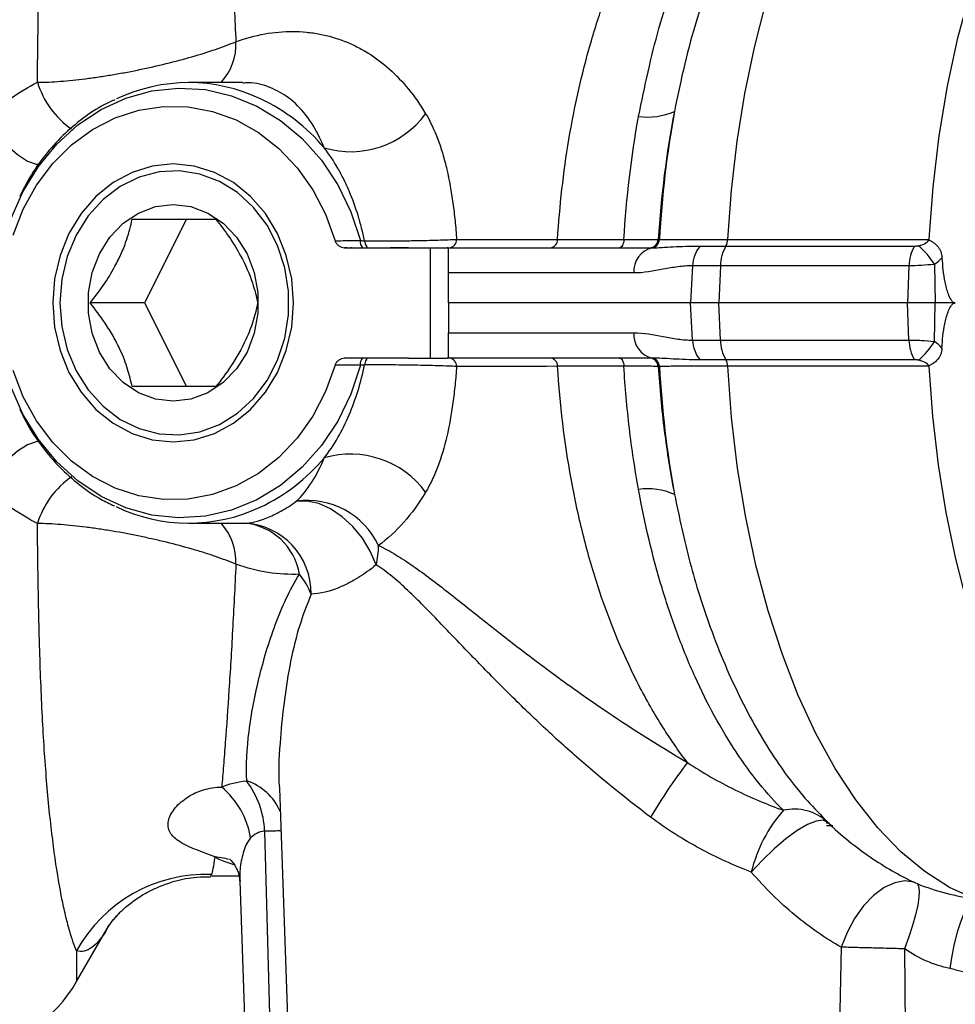
# Model space of a CAD drawing. Units: inches. Extents: x 6.8 to 75.6, y 4.6 to 59.3.
# Drawn here: x 41.2 to 44.4, y 47 to 50.4 of the extents above; entities that cross this region are included whole.
import ezdxf

# ---------------------------------------------------------------- set-up
doc = ezdxf.new("R2010")
doc.units = ezdxf.units.IN
doc.header["$MEASUREMENT"] = 0
doc.layers.add('PART', color=1, linetype='Continuous')

msp = doc.modelspace()

# ---------------------------------------------------------------- linework, layer by layer
at = {"layer": 'PART', "ltscale": 8}
for p, q in [((41.9856, 50.1406), (41.8029, 50.1406)), ((41.7951, 49.6756), (41.6526, 49.3906)), ((42.3568, 49.5781), (42.5509, 49.5781)), ((42.5509, 49.5781), (42.6248, 49.5781)), ((42.6248, 49.5781), (42.6248, 49.2031)), ((42.6248, 49.5781), (42.683, 49.5781)), ((42.683, 49.5781), (43.3811, 49.5781)), ((42.6873, 49.4925), (42.6873, 49.5757)), ((43.4009, 49.6068), (43.405, 49.6069)), ((43.6312, 49.5842), (44.2731, 49.5842)), ((43.6375, 49.6061), (44.3207, 49.6061)), ((43.5178, 49.5171), (43.5103, 49.3906)), ((43.6124, 49.517), (43.6069, 49.3906)), ((44.2542, 49.517), (43.6124, 49.517)), ((44.2542, 49.517), (44.2487, 49.3906)), ((44.3406, 49.5219), (44.3435, 49.3906)), ((43.318, 49.4925), (42.6873, 49.4925)), ((42.6873, 49.3906), (42.6873, 49.4925)), ((41.6526, 49.3906), (41.4681, 49.3906)), ((41.6526, 49.3906), (41.7951, 49.1056)), ((43.5103, 49.3906), (42.6873, 49.3906)), ((42.6873, 49.3906), (42.6873, 49.2887)), ((43.6069, 49.3906), (43.5103, 49.3906)), ((43.5178, 49.2641), (43.5103, 49.3906)), ((44.2487, 49.3906), (43.6069, 49.3906)), ((43.6124, 49.2642), (43.6069, 49.3906)), ((44.3435, 49.3906), (44.2487, 49.3906)), ((44.2542, 49.2642), (44.2487, 49.3906)), ((44.3406, 49.2592), (44.3435, 49.3906)), ((44.4118, 49.3906), (44.3435, 49.3906)), ((42.6873, 49.2887), (43.318, 49.2887)), ((42.6873, 49.2055), (42.6873, 49.2887)), ((43.6124, 49.2642), (44.2542, 49.2642)), ((42.5509, 49.2031), (42.3568, 49.2031)), ((42.5509, 49.2031), (42.6248, 49.2031)), ((42.6248, 49.2031), (42.683, 49.2031)), ((43.3811, 49.2031), (42.683, 49.2031)), ((43.405, 49.1743), (43.4009, 49.1744)), ((44.2731, 49.197), (43.6312, 49.197)), ((44.3207, 49.1751), (43.6375, 49.1751)), ((41.8029, 48.6406), (41.9859, 48.6406)), ((41.9859, 48.6414), (41.9929, 48.6407)), ((42.1116, 47.7385), (42.159, 46.3823)), ((43.9603, 47.6409), (43.9765, 47.6235)), ((43.9633, 47.637), (43.993, 47.6097)), ((43.9723, 47.6206), (43.9838, 47.6206)), ((43.9947, 47.6106), (43.9732, 47.6106)), ((42.0613, 47.5928), (42.0926, 46.3823)), ((41.877, 47.4406), (41.9732, 47.4406)), ((41.9767, 47.4223), (41.9767, 47.4222)), ((41.9767, 47.4222), (42.013, 46.3823)), ((41.4216, 47.0806), (41.5258, 47.2609)), ((44.0237, 47.1974), (44.0067, 46.3823)), ((41.4216, 47.1847), (41.4216, 47.0806)), ((44.2395, 47.1917), (44.2455, 46.3823))]:
    msp.add_line(p, q, dxfattribs=at)
at = {"layer": 'PART', "ltscale": 8, "flags": 128}
for points in [[(43.6375, 49.6061), (43.6499, 49.7747), (43.6692, 49.9408), (43.6953, 50.103), (43.7281, 50.2604), (43.7672, 50.4119), (43.8124, 50.5564), (43.8634, 50.6929), (43.9199, 50.8205), (43.9815, 50.9384), (44.0478, 51.0457), (44.1182, 51.1416), (44.1924, 51.2257), (44.2697, 51.2971), (44.3498, 51.3556), (44.432, 51.4006), (44.5158, 51.4319), (44.6006, 51.4493), (44.6631, 51.4531)], [(44.3227, 49.6075), (44.336, 49.7847), (44.3569, 49.9589), (44.3853, 50.1288), (44.421, 50.2932), (44.4637, 50.4508), (44.513, 50.6003), (44.5686, 50.7407), (44.6302, 50.871), (44.6971, 50.99), (44.769, 51.097), (44.8452, 51.1911), (44.9253, 51.2716), (45.0085, 51.338), (45.0943, 51.3896), (45.182, 51.4261)], [(41.1972, 49.6755), (41.2386, 49.7692), (41.2913, 49.8551), (41.354, 49.9314), (41.4256, 49.9965), (41.5046, 50.0491), (41.5893, 50.0881), (41.6779, 50.1126), (41.7687, 50.1222), (41.8597, 50.1166), (41.9491, 50.096), (42.035, 50.0609), (42.1156, 50.0118), (42.1893, 49.95), (42.2546, 49.8765), (42.3101, 49.793), (42.3546, 49.7012), (42.3872, 49.6029)], [(41.2051, 49.6212), (41.2397, 49.7099), (41.2851, 49.7918), (41.3403, 49.8653), (41.4041, 49.9288), (41.4752, 49.981), (41.5521, 50.0207), (41.6331, 50.0472), (41.7167, 50.0598), (41.8009, 50.0584), (41.884, 50.0428), (41.9644, 50.0136), (42.0402, 49.9712), (42.1099, 49.9167), (42.1721, 49.851), (42.2253, 49.7756), (42.2686, 49.6922), (42.3009, 49.6024)], [(41.1095, 50.0137), (41.1459, 49.9676), (41.1837, 49.9274), (41.2207, 49.8955), (41.2548, 49.8737), (41.284, 49.8633), (41.2981, 49.8627)], [(41.7501, 48.9176), (41.8213, 48.9248), (41.8902, 48.9461), (41.955, 48.981), (42.0135, 49.0283), (42.0639, 49.0866), (42.1049, 49.1541), (42.1351, 49.2288), (42.1536, 49.3085), (42.1598, 49.3906), (42.1536, 49.4727), (42.1351, 49.5524), (42.1049, 49.6271), (42.0639, 49.6946), (42.0135, 49.7529), (41.955, 49.8002), (41.8902, 49.8351), (41.8213, 49.8564), (41.7501, 49.8636), (41.679, 49.8564), (41.61, 49.8351), (41.5453, 49.8002), (41.4868, 49.7529), (41.4364, 49.6946), (41.3954, 49.6271), (41.3652, 49.5524), (41.3467, 49.4727), (41.3405, 49.3906), (41.3467, 49.3085), (41.3652, 49.2288), (41.3954, 49.1541), (41.4364, 49.0866), (41.4868, 49.0283), (41.5453, 48.981), (41.61, 48.9461), (41.679, 48.9248), (41.7501, 48.9176)], [(41.3648, 49.3906), (41.371, 49.3102), (41.3896, 49.2325), (41.4199, 49.1598), (41.461, 49.0945), (41.5115, 49.0388), (41.5698, 48.9943), (41.634, 48.9626), (41.7022, 48.9447), (41.772, 48.9411), (41.8412, 48.9519), (41.9076, 48.9768), (41.9692, 49.015), (42.0238, 49.0653), (42.0698, 49.1261), (42.1056, 49.1954), (42.1301, 49.2709), (42.1426, 49.3503), (42.1426, 49.4309), (42.1301, 49.5103), (42.1056, 49.5858), (42.0698, 49.6551), (42.0238, 49.7159), (41.9692, 49.7662), (41.9076, 49.8044), (41.8412, 49.8293), (41.772, 49.8401), (41.7022, 49.8365), (41.634, 49.8186), (41.5698, 49.7869), (41.5115, 49.7424), (41.461, 49.6867), (41.4199, 49.6214), (41.3896, 49.5487), (41.371, 49.4709), (41.3648, 49.3906)], [(41.7501, 49.7256), (41.8105, 49.7183), (41.8681, 49.6966), (41.9207, 49.6616), (41.9657, 49.6148), (42.0014, 49.5581), (42.0261, 49.4941), (42.0387, 49.4256), (42.0387, 49.3556), (42.0261, 49.2871), (42.0014, 49.2231), (41.9657, 49.1664), (41.9207, 49.1196), (41.8681, 49.0846), (41.8105, 49.0629), (41.7501, 49.0556), (41.6898, 49.0629), (41.6321, 49.0846), (41.5796, 49.1196), (41.5345, 49.1664), (41.4989, 49.2231), (41.4742, 49.2871), (41.4616, 49.3556), (41.4616, 49.4256), (41.4742, 49.4941), (41.4989, 49.5581), (41.5345, 49.6148), (41.5796, 49.6616), (41.6321, 49.6966), (41.6898, 49.7183), (41.7501, 49.7256)], [(42.4016, 49.6018), (42.4023, 49.5969), (42.4035, 49.5923), (42.4049, 49.5882), (42.4067, 49.5847), (42.4087, 49.5819), (42.4108, 49.5798), (42.4131, 49.5785), (42.4155, 49.5781)], [(42.7148, 49.6069), (42.7523, 49.6068), (42.9024, 49.6066), (43.0583, 49.6064)], [(43.284, 49.6061), (43.2835, 49.6005), (43.2824, 49.5952), (43.2809, 49.5903), (43.279, 49.5861), (43.2767, 49.5827), (43.2741, 49.5802), (43.2714, 49.5786), (43.2686, 49.5781)], [(42.3872, 49.1783), (42.3546, 49.08), (42.3101, 48.9882), (42.2546, 48.9047), (42.1893, 48.8312), (42.1156, 48.7693), (42.035, 48.7203), (41.9491, 48.6852), (41.8597, 48.6646), (41.7687, 48.659), (41.6779, 48.6686), (41.5893, 48.6931), (41.5046, 48.7321), (41.4256, 48.7847), (41.354, 48.8498), (41.2913, 48.9261), (41.2386, 49.012), (41.1972, 49.1057)], [(42.3009, 49.1788), (42.2686, 49.089), (42.2253, 49.0056), (42.1721, 48.9302), (42.1099, 48.8645), (42.0402, 48.81), (41.9644, 48.7676), (41.884, 48.7384), (41.8009, 48.7228), (41.7167, 48.7214), (41.6331, 48.734), (41.5521, 48.7605), (41.4752, 48.8002), (41.4041, 48.8524), (41.3403, 48.9159), (41.2851, 48.9894), (41.2397, 49.0713), (41.2051, 49.16)], [(42.4155, 49.2031), (42.4131, 49.2027), (42.4108, 49.2014), (42.4087, 49.1993), (42.4067, 49.1965), (42.4049, 49.193), (42.4035, 49.1889), (42.4023, 49.1843), (42.4016, 49.1794)], [(43.0583, 49.1748), (43.0208, 49.1747), (42.8707, 49.1745), (42.7148, 49.1743)], [(43.2686, 49.2031), (43.2714, 49.2026), (43.2741, 49.201), (43.2767, 49.1985), (43.279, 49.1951), (43.2809, 49.1909), (43.2824, 49.186), (43.2835, 49.1807), (43.284, 49.1751)], [(44.478, 47.3616), (44.3918, 47.4007), (44.3077, 47.4545), (44.2261, 47.5225), (44.1477, 47.6041), (44.0732, 47.6989), (44.0029, 47.8061), (43.9375, 47.925), (43.8775, 48.0546), (43.8232, 48.194), (43.775, 48.3422), (43.7334, 48.4981), (43.6986, 48.6606), (43.6709, 48.8284), (43.6505, 49.0003), (43.6375, 49.1751)], [(45.3405, 47.3282), (45.2861, 47.3319), (45.2013, 47.3491), (45.1175, 47.3804), (45.0353, 47.4253), (44.9553, 47.4837), (44.8779, 47.5551), (44.8037, 47.639), (44.7333, 47.7349), (44.667, 47.8421), (44.6054, 47.9599), (44.5489, 48.0874), (44.4979, 48.2239), (44.4526, 48.3683), (44.4134, 48.5196), (44.3807, 48.677), (44.3545, 48.8392), (44.3352, 49.0051), (44.3227, 49.1737)], [(41.298, 48.9185), (41.284, 48.9179), (41.2548, 48.9075), (41.2207, 48.8857), (41.1837, 48.8538), (41.1459, 48.8136), (41.1095, 48.7674)], [(42.441, 48.499), (42.4208, 48.5453), (42.394, 48.5893), (42.3615, 48.629), (42.325, 48.6629), (42.2857, 48.6894), (42.2456, 48.7074), (42.2062, 48.7162), (42.1692, 48.7153)], [(43.9765, 47.6235), (43.9616, 47.6298), (43.9387, 47.6269), (43.909, 47.615), (43.874, 47.5945), (43.8354, 47.5665), (43.7951, 47.5325), (43.7552, 47.4941), (43.7176, 47.4532)], [(41.9385, 47.4954), (41.9279, 47.4988), (41.8914, 47.5046)], [(44.2718, 47.4182), (44.2404, 47.4231), (44.2058, 47.417), (44.1697, 47.4002), (44.1337, 47.3734), (44.0996, 47.3378), (44.069, 47.2953), (44.0433, 47.2477), (44.0237, 47.1974)], [(44.2817, 47.4138), (44.2869, 47.4052), (44.2891, 47.3897), (44.288, 47.3678), (44.2838, 47.3402), (44.2766, 47.3078), (44.2666, 47.2714), (44.2541, 47.2323), (44.2395, 47.1917)], [(44.478, 47.3616), (44.466, 47.3523), (44.4536, 47.3356), (44.4413, 47.3122), (44.4294, 47.2827), (44.4183, 47.248), (44.4084, 47.2093), (44.4, 47.1676), (44.3932, 47.1244)]]:
    msp.add_lwpolyline(points, dxfattribs=at)
at = {"layer": 'PART', "ltscale": 64}
for centre, radius, start, end in [((41.7722, 50.2705), 0.1916, 317.3055, 2.7659), ((41.5763, 50.2304), 0.3015, 197.127, 235.1705), ((41.8029, 49.5684), 0.572, 64.6634, 115.4155), ((41.7681, 49.4982), 0.6503, 40.2654, 64.5347), ((42.3543, 50.2212), 0.3158, 253.4364, 323.8213), ((43.3646, 50.2521), 0.2288, 262.2425, 293.5406), ((46.9987, 49.4067), 3.5993, 169.8283, 176.812), ((42.3568, 49.5581), 0.02, 90.1099, 106.606), ((42.4171, 49.5982), 0.0303, 171.0158, 221.591), ((42.6868, 49.606), 0.0281, 276.4354, 1.7553), ((43.0303, 49.6059), 0.028, 276.3259, 1.084), ((43.3978, 49.4998), 0.0801, 102.013, 185.1899), ((43.3703, 49.6087), 0.0306, 270.882, 356.4464), ((43.3744, 49.6087), 0.0306, 270.8829, 356.4731), ((43.6281, 49.5136), 0.1104, 140.1832, 178.162), ((43.7465, 49.5156), 0.1341, 149.2433, 179.4314), ((43.5932, 49.6069), 0.0443, 329.1578, 358.9072), ((44.3883, 49.5156), 0.1341, 149.2433, 179.4314), ((44.1278, 49.3948), 0.2479, 30.8665, 50.284), ((43.3978, 49.2814), 0.0801, 174.8101, 257.987), ((43.6281, 49.2676), 0.1104, 181.838, 219.8168), ((43.7465, 49.2656), 0.1341, 180.5686, 210.7567), ((44.3883, 49.2656), 0.1341, 180.5686, 210.7567), ((44.1278, 49.3864), 0.2479, 309.716, 329.1335), ((42.3568, 49.2231), 0.02, 253.394, 269.8901), ((42.4171, 49.183), 0.0303, 138.409, 188.9842), ((42.6868, 49.1752), 0.0281, 358.2447, 83.5646), ((43.0303, 49.1753), 0.028, 358.916, 83.6741), ((43.3703, 49.1725), 0.0306, 3.5536, 89.118), ((43.3744, 49.1725), 0.0306, 3.5269, 89.1171), ((46.9987, 49.3745), 3.5993, 183.188, 190.1717), ((43.5932, 49.1743), 0.0443, 1.0928, 30.8422), ((42.3543, 48.56), 0.3158, 36.1787, 106.5636), ((41.7683, 49.2828), 0.6501, 295.2894, 319.7372), ((41.5758, 48.5511), 0.301, 124.5768, 162.8936), ((43.3646, 48.5291), 0.2288, 66.4594, 97.7575), ((42.2069, 48.4501), 0.2679, 25.2924, 98.0918), ((41.8029, 49.2131), 0.5722, 244.3844, 295.1356), ((41.7687, 48.5094), 0.195, 357.6551, 42.2734), ((41.9813, 48.4029), 0.238, 359.1569, 87.2075), ((41.9744, 48.4332), 0.2083, 9.3678, 84.8856), ((42.1436, 48.5695), 0.3056, 346.6566, 359.0735), ((41.9869, 48.3092), 0.2494, 21.2038, 39.2872), ((45.2707, 46.4976), 2.2138, 143.1129, 148.9213), ((41.9391, 47.5828), 0.1913, 23.6294, 71.2326), ((41.7279, 47.5213), 0.2898, 9.5163, 49.7262), ((41.7581, 47.58), 0.3034, 2.4081, 37.1427), ((44.1984, 47.3367), 0.4947, 138.6858, 166.3807), ((43.8634, 47.4994), 0.1679, 47.6362, 102.5749), ((41.8602, 46.945), 0.4998, 87.7594, 151.3501), ((40.9886, 47.3306), 0.5, 280.4198, 330)]:
    msp.add_arc(centre, radius, start, end, dxfattribs=at)
for centre, major_axis, ratio, start_param, end_param in [((44.1961, 49.6093), (0.1246, -0.0036), 0.249156, 5.52768, 6.293382), ((44.2203, 49.6175), (0.1706, -0.0205), 0.722611, 5.577835, 5.821527), ((44.2203, 49.1637), (0.1706, 0.0205), 0.722611, 0.461658, 0.70535), ((44.1961, 49.1718), (0.1246, 0.0036), 0.249156, 6.272989, 7.038691)]:
    msp.add_ellipse(centre, major_axis=major_axis, ratio=ratio, start_param=start_param, end_param=end_param, dxfattribs=at)
at = {"layer": 'PART', "ltscale": 8}
for points, knots in [([(41.2881, 50.1416), (41.2889, 50.2334), (41.29, 50.3233), (41.2927, 50.455), (41.2938, 50.4985), (41.2962, 50.5835), (41.2976, 50.6251), (41.3022, 50.7471), (41.3061, 50.8247), (41.312, 50.9168), (41.3132, 50.935), (41.3158, 50.9709), (41.3171, 50.9886), (41.3213, 51.0407), (41.3243, 51.0741), (41.3338, 51.1703), (41.3408, 51.2289), (41.3523, 51.3087), (41.3562, 51.3339), (41.3623, 51.3696), (41.3644, 51.3812), (41.3686, 51.4035), (41.3707, 51.4142), (41.3896, 51.5072), (41.4068, 51.5638), (41.4216, 51.5965)], [0, 0, 0, 0, 0.125, 0.125, 0.1875, 0.1875, 0.25, 0.25, 0.375, 0.375, 0.40625, 0.40625, 0.4375, 0.4375, 0.5, 0.5, 0.625, 0.625, 0.6875, 0.6875, 0.71875, 0.71875, 0.75, 0.75, 1, 1, 1, 1]), ([(41.8798, 51.3368), (41.8821, 51.3319), (41.8844, 51.3222), (41.8893, 51.2929), (41.892, 51.2731), (41.8956, 51.2417), (41.8964, 51.2351), (41.8979, 51.2211), (41.8987, 51.2138), (41.9011, 51.1908), (41.9028, 51.1743), (41.908, 51.1209), (41.9117, 51.0803), (41.9175, 51.0118), (41.9195, 50.9877), (41.9236, 50.9369), (41.9257, 50.9102), (41.9319, 50.8269), (41.9361, 50.7674), (41.9443, 50.6405), (41.9484, 50.5731), (41.9543, 50.4658), (41.9562, 50.4294), (41.96, 50.3554), (41.9618, 50.3179), (41.9635, 50.2797)], [0, 0, 0, 0, 0.125, 0.125, 0.25, 0.25, 0.28125, 0.28125, 0.3125, 0.3125, 0.375, 0.375, 0.5, 0.5, 0.5625, 0.5625, 0.625, 0.625, 0.75, 0.75, 0.875, 0.875, 0.9375, 0.9375, 1, 1, 1, 1]), ([(43.0583, 49.6064), (43.0654, 49.721), (43.0781, 49.8346), (43.1062, 50.0032), (43.1171, 50.0586), (43.1416, 50.1673), (43.1553, 50.2207), (43.1856, 50.3254), (43.2022, 50.3769), (43.2384, 50.4776), (43.2581, 50.5271), (43.3207, 50.6695), (43.3672, 50.7572), (43.4438, 50.8777), (43.4705, 50.916), (43.526, 50.9888), (43.5544, 51.0226), (43.6412, 51.1164), (43.7013, 51.169), (43.7787, 51.2224), (43.7943, 51.2324), (43.8258, 51.2513), (43.8417, 51.2601), (43.8893, 51.2844), (43.921, 51.2978), (43.9844, 51.3192), (44.0161, 51.3272), (44.0637, 51.3352), (44.0796, 51.3372), (44.1114, 51.3399), (44.1273, 51.3406), (44.1433, 51.3406)], [0, 0, 0, 0, 0.125, 0.125, 0.1875, 0.1875, 0.25, 0.25, 0.3125, 0.3125, 0.375, 0.375, 0.5, 0.5, 0.5625, 0.5625, 0.625, 0.625, 0.75, 0.75, 0.78125, 0.78125, 0.8125, 0.8125, 0.875, 0.875, 0.9375, 0.9375, 0.96875, 0.96875, 1, 1, 1, 1]), ([(43.3337, 50.0254), (43.355, 50.127), (43.3871, 50.2809), (43.4483, 50.4713), (43.4998, 50.6064), (43.5566, 50.7309), (43.6179, 50.845), (43.6848, 50.9501), (43.777, 51.0709), (43.8995, 51.1927), (44.0378, 51.2751), (44.1342, 51.312), (44.1777, 51.3156), (44.1842, 51.3161)], [0, 0, 0, 0, 0.14899, 0.225449, 0.302499, 0.375344, 0.44873, 0.523855, 0.599594, 0.739393, 0.88329, 0.982359, 1, 1, 1, 1]), ([(43.9547, 51.1345), (43.9377, 51.1172), (43.8951, 51.0739), (43.8306, 50.9905), (43.7609, 50.8861), (43.6951, 50.7687), (43.6346, 50.6408), (43.58, 50.504), (43.5318, 50.3587), (43.4893, 50.2049), (43.4671, 50.0967), (43.456, 50.0423)], [0, 0, 0, 0, 0.075116, 0.18756, 0.300853, 0.416821, 0.533707, 0.648097, 0.763338, 0.881222, 1, 1, 1, 1]), ([(41.9635, 50.2797), (41.9965, 50.2919), (42.0292, 50.3006), (42.0938, 50.3121), (42.1256, 50.3148), (42.1726, 50.3146), (42.1881, 50.3138), (42.2188, 50.3108), (42.2339, 50.3086), (42.2783, 50.3001), (42.3069, 50.2918), (42.3482, 50.2755), (42.3617, 50.2694), (42.3882, 50.2561), (42.4012, 50.2487), (42.4394, 50.2249), (42.4635, 50.2067), (42.5092, 50.1658), (42.5308, 50.143), (42.5718, 50.0926), (42.5912, 50.0649), (42.6092, 50.0348)], [0, 0, 0, 0, 0.125, 0.125, 0.25, 0.25, 0.3125, 0.3125, 0.375, 0.375, 0.5, 0.5, 0.5625, 0.5625, 0.625, 0.625, 0.75, 0.75, 0.875, 0.875, 1, 1, 1, 1]), ([(41.2881, 50.1416), (41.3131, 50.1418), (41.3392, 50.143), (41.3938, 50.1472), (41.4222, 50.1501), (41.4667, 50.1557), (41.4818, 50.1578), (41.5121, 50.1623), (41.5425, 50.1671), (41.5732, 50.1726), (41.604, 50.1784), (41.6195, 50.1815), (41.6661, 50.1911), (41.6966, 50.1981), (41.7565, 50.2128), (41.7861, 50.2207), (41.8421, 50.2368), (41.8688, 50.2452), (41.9192, 50.2624), (41.9424, 50.271), (41.9635, 50.2797)], [0, 0, 0, 0, 0.125, 0.125, 0.25, 0.25, 0.3125, 0.3125, 0.375, 0.4375, 0.4375, 0.5, 0.5, 0.625, 0.625, 0.75, 0.75, 0.875, 0.875, 1, 1, 1, 1]), ([(41.1095, 50.0137), (41.1239, 50.0277), (41.1386, 50.0409), (41.1684, 50.0655), (41.1836, 50.0771), (41.2291, 50.109), (41.2591, 50.1268), (41.2881, 50.1416)], [0, 0, 0, 0, 0.25, 0.25, 0.5, 0.5, 1, 1, 1, 1]), ([(42.2643, 49.9185), (42.2592, 49.9303), (42.2408, 49.9723), (42.2026, 50.0334), (42.1464, 50.0907), (42.0802, 50.1261), (42.027, 50.1422), (41.9931, 50.1392), (41.9869, 50.1387)], [0, 0, 0, 0, 0.086778, 0.309609, 0.537234, 0.742458, 0.952257, 1, 1, 1, 1]), ([(41.5518, 50.0822), (41.5397, 50.0769), (41.5012, 50.0599), (41.4413, 50.0193), (41.3732, 49.9617), (41.3128, 49.8938), (41.2633, 49.8241), (41.2385, 49.7744), (41.2277, 49.7526)], [0, 0, 0, 0, 0.087242, 0.277555, 0.468318, 0.659548, 0.851209, 1, 1, 1, 1]), ([(42.6092, 50.0348), (42.6251, 50.0083), (42.6388, 49.9793), (42.6567, 49.9317), (42.6622, 49.9152), (42.6724, 49.8809), (42.6771, 49.863), (42.6899, 49.8081), (42.6967, 49.7698), (42.7049, 49.7102), (42.7073, 49.6899), (42.7115, 49.6487), (42.7133, 49.6278), (42.7148, 49.6069)], [0, 0, 0, 0, 0.25, 0.25, 0.375, 0.375, 0.5, 0.5, 0.75, 0.75, 0.875, 0.875, 1, 1, 1, 1]), ([(42.4016, 49.6018), (42.3985, 49.6166), (42.395, 49.6314), (42.3875, 49.6605), (42.3835, 49.6749), (42.3703, 49.7175), (42.3602, 49.7451), (42.343, 49.7854), (42.3369, 49.7986), (42.3241, 49.8244), (42.3174, 49.8369), (42.2964, 49.8736), (42.2811, 49.8967), (42.2643, 49.9185)], [0, 0, 0, 0, 0.125, 0.125, 0.25, 0.25, 0.5, 0.5, 0.625, 0.625, 0.75, 0.75, 1, 1, 1, 1]), ([(41.4681, 49.3906), (41.483, 49.4101), (41.5134, 49.4498), (41.5494, 49.5082), (41.5755, 49.5615), (41.5965, 49.6163), (41.6053, 49.6532), (41.6106, 49.6756)], [0, 0, 0, 0, 0.216189, 0.43977, 0.593425, 0.752215, 1, 1, 1, 1]), ([(41.6106, 49.6756), (41.6277, 49.6756), (41.6835, 49.6756), (41.775, 49.6756), (41.8502, 49.6756), (41.8837, 49.6756), (41.8956, 49.6756)], [0, 0, 0, 0, 0.150465, 0.490829, 0.818062, 1, 1, 1, 1]), ([(41.8956, 49.6756), (41.9105, 49.6561), (41.9409, 49.6164), (41.9865, 49.5427), (42.0207, 49.4636), (42.0328, 49.413), (42.0381, 49.3906)], [0, 0, 0, 0, 0.216459, 0.440318, 0.751906, 1, 1, 1, 1]), ([(44.3227, 49.6075), (44.3221, 49.6071), (44.3216, 49.6067), (44.321, 49.6063), (44.3209, 49.6062), (44.3208, 49.6061), (44.3207, 49.6061)], [0, 0, 0, 0, 0.00005734016, 0.00005734016, 0.00005734016, 0.0000670999, 0.0000670999, 0.0000670999, 0.0000670999]), ([(44.3227, 49.6075), (44.3224, 49.6072), (44.322, 49.607), (44.3217, 49.6064), (44.3216, 49.6062), (44.3216, 49.6057), (44.3218, 49.6056), (44.3224, 49.6048), (44.3231, 49.6044), (44.3252, 49.6032), (44.3266, 49.6025), (44.3309, 49.6003), (44.3337, 49.5987), (44.342, 49.5931), (44.3472, 49.5886), (44.3538, 49.5806), (44.3559, 49.5777), (44.3594, 49.5716), (44.3609, 49.5684), (44.3647, 49.5585), (44.366, 49.5514), (44.3664, 49.5442)], [0, 0, 0, 0, 0.015625, 0.015625, 0.023438, 0.023438, 0.03125, 0.03125, 0.0625, 0.0625, 0.125, 0.125, 0.25, 0.25, 0.5, 0.5, 0.625, 0.625, 0.75, 0.75, 1, 1, 1, 1]), ([(42.3009, 49.6024), (42.3074, 49.6024), (42.3139, 49.6025), (42.3204, 49.6025), (42.3427, 49.6027), (42.365, 49.6028), (42.3872, 49.6029)], [0.001078326, 0.001078326, 0.001078326, 0.001078326, 0.001587502, 0.001587502, 0.001587502, 0.003334646, 0.003334646, 0.003334646, 0.003334646]), ([(42.3009, 49.6024), (42.302, 49.5986), (42.3038, 49.5953), (42.3084, 49.5897), (42.3111, 49.5873), (42.3199, 49.5815), (42.3264, 49.5793), (42.3331, 49.5785)], [0, 0, 0, 0, 0.25, 0.25, 0.5, 0.5, 1, 1, 1, 1]), ([(42.5509, 49.5781), (42.5176, 49.5781), (42.4843, 49.5776), (42.4177, 49.577), (42.3844, 49.577), (42.3511, 49.5773)], [0, 0, 0, 0, 0.5, 0.5, 1, 1, 1, 1]), ([(42.4016, 49.6018), (42.4146, 49.6016), (42.4281, 49.6016), (42.4558, 49.6015), (42.4702, 49.6016), (42.4993, 49.6018), (42.5138, 49.6019), (42.5355, 49.6022), (42.5428, 49.6023), (42.5572, 49.6025), (42.5645, 49.6026), (42.5858, 49.603), (42.5995, 49.6033), (42.6262, 49.6039), (42.6392, 49.6043), (42.6635, 49.605), (42.6749, 49.6053), (42.6961, 49.6061), (42.706, 49.6065), (42.7148, 49.6069)], [0, 0, 0, 0, 0.125, 0.125, 0.25, 0.25, 0.375, 0.375, 0.4375, 0.4375, 0.5, 0.5, 0.625, 0.625, 0.75, 0.75, 0.875, 0.875, 1, 1, 1, 1]), ([(43.0583, 49.6064), (43.0889, 49.6063), (43.1231, 49.6063), (43.1796, 49.6062), (43.1993, 49.6062), (43.2404, 49.6061), (43.2619, 49.6061), (43.284, 49.6061)], [0, 0, 0, 0, 0.5, 0.5, 0.75, 0.75, 1, 1, 1, 1]), ([(43.284, 49.6061), (43.2984, 49.6061), (43.325, 49.6061), (43.3475, 49.6062), (43.3677, 49.6063), (43.3763, 49.6064), (43.3908, 49.6066), (43.3967, 49.6067), (43.4009, 49.6068)], [0, 0, 0, 0, 0.25, 0.5, 0.5, 0.75, 0.75, 1, 1, 1, 1]), ([(43.3811, 49.5781), (43.3911, 49.5781), (43.402, 49.5786), (43.4255, 49.58), (43.4381, 49.5808), (43.4786, 49.5831), (43.509, 49.5843), (43.5433, 49.5842)], [0, 0, 0, 0, 0.25, 0.25, 0.5, 0.5, 1, 1, 1, 1]), ([(43.405, 49.6069), (43.4135, 49.6067), (43.4249, 49.6066), (43.4463, 49.6065), (43.4542, 49.6064), (43.4714, 49.6063), (43.4808, 49.6063), (43.5107, 49.6062), (43.5329, 49.6062), (43.5819, 49.6061), (43.6089, 49.6061), (43.6375, 49.6061)], [0, 0, 0, 0, 0.25, 0.25, 0.375, 0.375, 0.5, 0.5, 0.75, 0.75, 1, 1, 1, 1]), ([(44.2731, 49.5842), (44.2735, 49.5842), (44.2739, 49.5842), (44.2744, 49.5842), (44.2758, 49.5842), (44.2773, 49.5843), (44.2789, 49.5844), (44.2802, 49.5845), (44.2816, 49.5847), (44.283, 49.5849), (44.284, 49.585), (44.2851, 49.5852), (44.2862, 49.5855)], [0, 0, 0, 0, 0.0000374233, 0.0000374233, 0.0000374233, 0.0001661104, 0.0001661104, 0.0001661104, 0.000279406, 0.000279406, 0.000279406, 0.0003667237, 0.0003667237, 0.0003667237, 0.0003667237]), ([(44.3664, 49.5442), (44.3672, 49.5304), (44.3683, 49.5166), (44.3714, 49.4891), (44.3734, 49.4753), (44.3789, 49.448), (44.3822, 49.4345), (44.3895, 49.415), (44.3924, 49.4085), (44.398, 49.3998), (44.4001, 49.397), (44.404, 49.3935), (44.4054, 49.3925), (44.4085, 49.391), (44.4102, 49.3906), (44.4118, 49.3906)], [0, 0, 0, 0, 0.25, 0.25, 0.5, 0.5, 0.75, 0.75, 0.875, 0.875, 0.9375, 0.9375, 0.96875, 0.96875, 1, 1, 1, 1]), ([(43.5178, 49.5171), (43.5011, 49.5172), (43.4845, 49.5158), (43.4512, 49.5113), (43.4345, 49.5082), (43.3846, 49.4987), (43.3514, 49.4925), (43.318, 49.4925)], [0, 0, 0, 0, 0.25, 0.25, 0.5, 0.5, 1, 1, 1, 1]), ([(44.3406, 49.5219), (44.3262, 49.5203), (44.3111, 49.519), (44.2816, 49.5174), (44.2672, 49.517), (44.2542, 49.517)], [0, 0, 0, 0, 0.5, 0.5, 1, 1, 1, 1]), ([(41.6106, 49.1056), (41.606, 49.1251), (41.5967, 49.1648), (41.5744, 49.2232), (41.547, 49.2765), (41.5133, 49.3313), (41.4852, 49.3682), (41.4681, 49.3906)], [0, 0, 0, 0, 0.216189, 0.43977, 0.593425, 0.752215, 1, 1, 1, 1]), ([(42.0381, 49.3906), (42.0335, 49.3711), (42.0241, 49.3314), (41.996, 49.2577), (41.9512, 49.1786), (41.9127, 49.128), (41.8956, 49.1056)], [0, 0, 0, 0, 0.216459, 0.440318, 0.751906, 1, 1, 1, 1]), ([(44.3664, 49.237), (44.3672, 49.2508), (44.3683, 49.2646), (44.3714, 49.2921), (44.3734, 49.3059), (44.3789, 49.3332), (44.3822, 49.3467), (44.3895, 49.3662), (44.3924, 49.3727), (44.398, 49.3814), (44.4001, 49.3842), (44.404, 49.3877), (44.4054, 49.3887), (44.4085, 49.3902), (44.4102, 49.3906), (44.4118, 49.3906)], [0, 0, 0, 0, 0.25, 0.25, 0.5, 0.5, 0.75, 0.75, 0.875, 0.875, 0.9375, 0.9375, 0.96875, 0.96875, 1, 1, 1, 1]), ([(43.318, 49.2887), (43.3514, 49.2887), (43.3846, 49.2825), (43.4345, 49.273), (43.4512, 49.2699), (43.4845, 49.2653), (43.5011, 49.264), (43.5178, 49.2641)], [0, 0, 0, 0, 0.5, 0.5, 0.75, 0.75, 1, 1, 1, 1]), ([(44.2542, 49.2642), (44.2607, 49.2642), (44.2675, 49.2641), (44.2816, 49.2637), (44.289, 49.2634), (44.3111, 49.2622), (44.3262, 49.2609), (44.3406, 49.2592)], [0, 0, 0, 0, 0.25, 0.25, 0.5, 0.5, 1, 1, 1, 1]), ([(44.3664, 49.237), (44.366, 49.2298), (44.3647, 49.2228), (44.3597, 49.2095), (44.3561, 49.2034), (44.3472, 49.1926), (44.342, 49.1881), (44.3337, 49.1826), (44.3309, 49.1809), (44.3266, 49.1787), (44.3252, 49.1779), (44.3231, 49.1768), (44.3224, 49.1764), (44.3218, 49.1756), (44.3216, 49.1754), (44.3216, 49.175), (44.3217, 49.1748), (44.322, 49.1742), (44.3224, 49.174), (44.3227, 49.1737)], [0, 0, 0, 0, 0.25, 0.25, 0.5, 0.5, 0.75, 0.75, 0.875, 0.875, 0.9375, 0.9375, 0.96875, 0.96875, 0.976563, 0.976563, 0.984375, 0.984375, 1, 1, 1, 1]), ([(42.2643, 48.8627), (42.2811, 48.8845), (42.2966, 48.908), (42.3248, 48.9571), (42.3375, 48.9828), (42.3603, 49.0363), (42.3705, 49.0643), (42.3881, 49.1212), (42.3955, 49.1501), (42.4016, 49.1794)], [0, 0, 0, 0, 0.25, 0.25, 0.5, 0.5, 0.75, 0.75, 1, 1, 1, 1]), ([(42.3331, 49.2027), (42.3298, 49.2023), (42.3265, 49.2015), (42.3201, 49.1993), (42.317, 49.1978), (42.3112, 49.1939), (42.3084, 49.1916), (42.3039, 49.1859), (42.302, 49.1826), (42.3009, 49.1788)], [0, 0, 0, 0, 0.25, 0.25, 0.5, 0.5, 0.75, 0.75, 1, 1, 1, 1]), ([(42.3872, 49.1783), (42.367, 49.1784), (42.3468, 49.1785), (42.3265, 49.1787), (42.318, 49.1787), (42.3095, 49.1788), (42.3009, 49.1788)], [0, 0, 0, 0, 0.001587501, 0.001587501, 0.001587501, 0.002256321, 0.002256321, 0.002256321, 0.002256321]), ([(42.3511, 49.2039), (42.3844, 49.2042), (42.4177, 49.2042), (42.4843, 49.2036), (42.5176, 49.2031), (42.5509, 49.2031)], [0, 0, 0, 0, 0.5, 0.5, 1, 1, 1, 1]), ([(42.7148, 49.1743), (42.6971, 49.1751), (42.676, 49.1759), (42.627, 49.1773), (42.6004, 49.1779), (42.5576, 49.1787), (42.5432, 49.1789), (42.5143, 49.1793), (42.4997, 49.1794), (42.4705, 49.1796), (42.4563, 49.1796), (42.4283, 49.1796), (42.4146, 49.1796), (42.4016, 49.1794)], [0, 0, 0, 0, 0.25, 0.25, 0.5, 0.5, 0.625, 0.625, 0.75, 0.75, 0.875, 0.875, 1, 1, 1, 1]), ([(42.7148, 49.1743), (42.7133, 49.1533), (42.7115, 49.1324), (42.7073, 49.0913), (42.7049, 49.0711), (42.6967, 49.0113), (42.6898, 48.9725), (42.6729, 48.8999), (42.6628, 48.8659), (42.6449, 48.8182), (42.6385, 48.8028), (42.6245, 48.7735), (42.6171, 48.7596), (42.6092, 48.7464)], [0, 0, 0, 0, 0.125, 0.125, 0.25, 0.25, 0.5, 0.5, 0.75, 0.75, 0.875, 0.875, 1, 1, 1, 1]), ([(43.284, 49.1751), (43.2398, 49.1751), (43.1989, 49.175), (43.1424, 49.1749), (43.1244, 49.1749), (43.09, 49.1748), (43.0736, 49.1748), (43.0583, 49.1748)], [0, 0, 0, 0, 0.5, 0.5, 0.75, 0.75, 1, 1, 1, 1]), ([(43.5, 47.8264), (43.4692, 47.8666), (43.4394, 47.9096), (43.3966, 47.9783), (43.3826, 48.0019), (43.3552, 48.0504), (43.3418, 48.0755), (43.277, 48.2033), (43.2325, 48.3124), (43.1763, 48.4855), (43.1594, 48.5448), (43.1291, 48.6663), (43.1156, 48.7289), (43.0815, 48.9174), (43.0663, 49.0451), (43.0583, 49.1748)], [0, 0, 0, 0, 0.125, 0.125, 0.1875, 0.1875, 0.25, 0.25, 0.5, 0.5, 0.625, 0.625, 0.75, 0.75, 1, 1, 1, 1]), ([(43.3337, 48.7558), (43.3276, 48.79), (43.3219, 48.8245), (43.3115, 48.894), (43.3068, 48.929), (43.2944, 49.0341), (43.2882, 49.1044), (43.284, 49.1751)], [0, 0, 0, 0, 0.25, 0.25, 0.5, 0.5, 1, 1, 1, 1]), ([(43.4009, 49.1744), (43.3967, 49.1745), (43.3909, 49.1746), (43.3801, 49.1748), (43.3762, 49.1748), (43.3675, 49.1749), (43.3628, 49.1749), (43.3478, 49.175), (43.3366, 49.1751), (43.312, 49.1751), (43.2984, 49.1751), (43.284, 49.1751)], [0, 0, 0, 0, 0.25, 0.25, 0.375, 0.375, 0.5, 0.5, 0.75, 0.75, 1, 1, 1, 1]), ([(43.5433, 49.197), (43.5262, 49.1969), (43.5099, 49.1972), (43.4791, 49.1982), (43.4647, 49.1989), (43.4243, 49.2012), (43.4011, 49.2031), (43.3811, 49.2031)], [0, 0, 0, 0, 0.25, 0.25, 0.5, 0.5, 1, 1, 1, 1]), ([(43.4009, 49.1744), (43.4055, 49.101), (43.4123, 49.0279), (43.4261, 48.9188), (43.4313, 48.8824), (43.4428, 48.8102), (43.4491, 48.7744), (43.456, 48.7389)], [0, 0, 0, 0, 0.5, 0.5, 0.75, 0.75, 1, 1, 1, 1]), ([(43.6375, 49.1751), (43.6089, 49.1751), (43.5824, 49.1751), (43.5457, 49.1751), (43.534, 49.175), (43.5115, 49.175), (43.5008, 49.175), (43.471, 49.1749), (43.4539, 49.1748), (43.4251, 49.1746), (43.4135, 49.1745), (43.405, 49.1743)], [0, 0, 0, 0, 0.25, 0.25, 0.375, 0.375, 0.5, 0.5, 0.75, 0.75, 1, 1, 1, 1]), ([(44.2862, 49.1957), (44.2851, 49.196), (44.284, 49.1962), (44.283, 49.1963), (44.2815, 49.1966), (44.28, 49.1967), (44.2785, 49.1968), (44.2769, 49.1969), (44.2752, 49.197), (44.2736, 49.197), (44.2734, 49.197), (44.2733, 49.197), (44.2731, 49.197)], [0, 0, 0, 0, 0.0000872104, 0.0000872104, 0.0000872104, 0.0002096554, 0.0002096554, 0.0002096554, 0.000350131, 0.000350131, 0.000350131, 0.0003663314, 0.0003663314, 0.0003663314, 0.0003663314]), ([(44.3227, 49.1737), (44.3221, 49.1741), (44.3216, 49.1745), (44.321, 49.1749), (44.3209, 49.175), (44.3208, 49.175), (44.3207, 49.1751)], [0, 0, 0, 0, 0.00005734016, 0.00005734016, 0.00005734016, 0.0000670999, 0.0000670999, 0.0000670999, 0.0000670999]), ([(41.8956, 49.1056), (41.8837, 49.1056), (41.8502, 49.1056), (41.775, 49.1056), (41.6835, 49.1056), (41.6277, 49.1056), (41.6106, 49.1056)], [0, 0, 0, 0, 0.181938, 0.509171, 0.849535, 1, 1, 1, 1]), ([(41.2278, 49.0294), (41.2358, 49.0125), (41.2572, 48.9671), (41.3027, 48.9005), (41.3621, 48.8305), (41.4296, 48.7708), (41.4925, 48.7265), (41.5344, 48.707), (41.5499, 48.6999)], [0, 0, 0, 0, 0.11489, 0.308342, 0.501604, 0.694566, 0.887116, 1, 1, 1, 1]), ([(42.1692, 48.7153), (42.1885, 48.7339), (42.2058, 48.7554), (42.2373, 48.8044), (42.2515, 48.8319), (42.2643, 48.8627)], [0, 0, 0, 0, 0.5, 0.5, 1, 1, 1, 1]), ([(41.2881, 48.6396), (41.259, 48.6545), (41.229, 48.6722), (41.1687, 48.7146), (41.1383, 48.7394), (41.1095, 48.7674)], [0, 0, 0, 0, 0.5, 0.5, 1, 1, 1, 1]), ([(42.6092, 48.7464), (42.5864, 48.7083), (42.5617, 48.6744), (42.5084, 48.614), (42.4799, 48.5875), (42.4492, 48.5645)], [0, 0, 0, 0, 0.5, 0.5, 1, 1, 1, 1]), ([(43.8268, 47.6633), (43.7986, 47.6912), (43.7711, 47.7217), (43.7173, 47.7881), (43.691, 47.824), (43.6146, 47.9396), (43.5681, 48.025), (43.505, 48.1647), (43.4851, 48.2132), (43.457, 48.289), (43.4478, 48.3148), (43.4303, 48.367), (43.4219, 48.3935), (43.3816, 48.5273), (43.3549, 48.6391), (43.3337, 48.7558)], [0, 0, 0, 0, 0.125, 0.125, 0.25, 0.25, 0.5, 0.5, 0.625, 0.625, 0.6875, 0.6875, 0.75, 0.75, 1, 1, 1, 1]), ([(43.456, 48.7389), (43.4725, 48.6609), (43.5058, 48.5038), (43.5813, 48.2667), (43.6811, 48.0309), (43.7904, 47.8453), (43.8856, 47.7178), (43.9371, 47.6647), (43.9603, 47.6409)], [0, 0, 0, 0, 0.169594, 0.341933, 0.554974, 0.773931, 0.898328, 1, 1, 1, 1]), ([(41.9929, 48.6407), (42.0135, 48.6414), (42.0387, 48.6467), (42.0758, 48.6615), (42.0835, 48.6649), (42.0995, 48.6725), (42.1078, 48.6768), (42.1332, 48.6909), (42.1509, 48.7021), (42.1692, 48.7153)], [0, 0, 0, 0, 0.5, 0.5, 0.625, 0.625, 0.75, 0.75, 1, 1, 1, 1]), ([(41.9635, 48.5014), (41.9423, 48.5102), (41.9193, 48.5188), (41.8819, 48.5316), (41.869, 48.5358), (41.8422, 48.5442), (41.8284, 48.5483), (41.7863, 48.5605), (41.7572, 48.5682), (41.7122, 48.5793), (41.6968, 48.5829), (41.6662, 48.5899), (41.6509, 48.5932), (41.605, 48.6027), (41.5745, 48.6085), (41.5286, 48.6163), (41.5133, 48.6187), (41.4828, 48.6232), (41.4678, 48.6253), (41.4235, 48.631), (41.395, 48.6339), (41.3535, 48.6371), (41.3399, 48.6379), (41.3135, 48.6391), (41.3006, 48.6395), (41.2881, 48.6396)], [0, 0, 0, 0, 0.125, 0.125, 0.1875, 0.1875, 0.25, 0.25, 0.375, 0.375, 0.4375, 0.4375, 0.5, 0.5, 0.625, 0.625, 0.6875, 0.6875, 0.75, 0.75, 0.875, 0.875, 0.9375, 0.9375, 1, 1, 1, 1]), ([(41.4216, 47.1847), (41.4142, 47.201), (41.4062, 47.2235), (41.3937, 47.2666), (41.3895, 47.2825), (41.3831, 47.3089), (41.381, 47.3181), (41.3768, 47.3374), (41.3746, 47.3474), (41.3641, 47.3995), (41.3559, 47.447), (41.3407, 47.5534), (41.3336, 47.6122), (41.3241, 47.709), (41.3211, 47.7428), (41.3156, 47.8122), (41.313, 47.8479), (41.306, 47.9579), (41.3022, 48.0352), (41.2975, 48.1566), (41.2962, 48.1981), (41.2944, 48.2616), (41.2938, 48.2831), (41.2927, 48.3264), (41.2923, 48.3483), (41.29, 48.4584), (41.2889, 48.5482), (41.2881, 48.6396)], [0, 0, 0, 0, 0.125, 0.125, 0.1875, 0.1875, 0.21875, 0.21875, 0.25, 0.25, 0.375, 0.375, 0.5, 0.5, 0.5625, 0.5625, 0.625, 0.625, 0.75, 0.75, 0.8125, 0.8125, 0.84375, 0.84375, 0.875, 0.875, 1, 1, 1, 1]), ([(42.4492, 48.5645), (42.4688, 48.5558), (42.4883, 48.5452), (42.5274, 48.5216), (42.547, 48.5086), (42.6061, 48.4673), (42.6461, 48.4365), (42.7269, 48.3733), (42.7678, 48.3406), (42.8513, 48.2746), (42.8939, 48.2411), (42.9593, 48.191), (42.9815, 48.1742), (43.026, 48.1409), (43.0484, 48.1243), (43.1163, 48.075), (43.1622, 48.0426), (43.3025, 47.947), (43.3993, 47.8853), (43.5, 47.8264)], [0, 0, 0, 0, 0.0625, 0.0625, 0.125, 0.125, 0.25, 0.25, 0.375, 0.375, 0.5, 0.5, 0.5625, 0.5625, 0.625, 0.625, 0.75, 0.75, 1, 1, 1, 1]), ([(41.9635, 48.5014), (41.9617, 48.4626), (41.9599, 48.4244), (41.9561, 48.3493), (41.9541, 48.3123), (41.9482, 48.2048), (41.9441, 48.1373), (41.9359, 48.0103), (41.9317, 47.9508), (41.9254, 47.8677), (41.9234, 47.841), (41.9203, 47.8026), (41.9192, 47.7901), (41.9172, 47.7657), (41.9162, 47.7539), (41.9152, 47.7424)], [0, 0, 0, 0, 0.125, 0.125, 0.25, 0.25, 0.5, 0.5, 0.75, 0.75, 0.875, 0.875, 0.9375, 0.9375, 1, 1, 1, 1]), ([(42.1799, 48.4671), (42.145, 48.4654), (42.1094, 48.4672), (42.0372, 48.4785), (42.0006, 48.4878), (41.9635, 48.5014)], [0, 0, 0, 0, 0.5, 0.5, 1, 1, 1, 1]), ([(42.441, 48.499), (42.4206, 48.4825), (42.4003, 48.468), (42.3703, 48.4494), (42.3603, 48.4437), (42.3407, 48.4334), (42.3311, 48.4288), (42.2841, 48.4084), (42.2497, 48.4004), (42.2193, 48.3994)], [0, 0, 0, 0, 0.25, 0.25, 0.375, 0.375, 0.5, 0.5, 1, 1, 1, 1]), ([(43.3747, 47.6404), (43.2849, 47.7076), (43.1991, 47.7779), (43.0751, 47.8872), (43.0346, 47.9242), (42.9748, 47.9806), (42.9551, 47.9995), (42.9159, 48.0376), (42.8965, 48.0568), (42.8389, 48.1144), (42.8014, 48.1528), (42.7278, 48.2292), (42.6917, 48.2671), (42.638, 48.3228), (42.6202, 48.3412), (42.5845, 48.3771), (42.5667, 48.3947), (42.5312, 48.4283), (42.5134, 48.4444), (42.4776, 48.474), (42.4595, 48.4875), (42.441, 48.499)], [0, 0, 0, 0, 0.25, 0.25, 0.375, 0.375, 0.4375, 0.4375, 0.5, 0.5, 0.625, 0.625, 0.75, 0.75, 0.8125, 0.8125, 0.875, 0.875, 0.9375, 0.9375, 1, 1, 1, 1]), ([(42.0006, 47.764), (41.9979, 47.817), (42.001, 47.8732), (42.0156, 47.9899), (42.0271, 48.0506), (42.0569, 48.1729), (42.0752, 48.2346), (42.1088, 48.3251), (42.1211, 48.3549), (42.1482, 48.4128), (42.163, 48.4408), (42.1799, 48.4671)], [0, 0, 0, 0, 0.25, 0.25, 0.5, 0.5, 0.75, 0.75, 0.875, 0.875, 1, 1, 1, 1]), ([(42.2193, 48.3994), (42.2043, 48.3605), (42.1741, 48.2822), (42.1351, 48.1093), (42.1142, 47.9265), (42.1071, 47.7873), (42.1116, 47.7388), (42.1117, 47.7385)], [0, 0, 0, 0, 0.188465, 0.378929, 0.765654, 0.998393, 1, 1, 1, 1]), ([(43.5, 47.8264), (43.5528, 47.791), (43.6069, 47.7603), (43.7162, 47.7065), (43.7715, 47.6833), (43.8268, 47.6633)], [0, 0, 0, 0, 0.5, 0.5, 1, 1, 1, 1]), ([(42, 47.7633), (42.0001, 47.7633), (42.0002, 47.7633), (42.0003, 47.7634), (42.0004, 47.7634), (42.0005, 47.7635), (42.0006, 47.7636), (42.0006, 47.7637), (42.0006, 47.7638), (42.0006, 47.764)], [0, 0, 0, 0, 0.00001522441, 0.00001522441, 0.00001522441, 0.00003088894, 0.00003088894, 0.00003088894, 0.00005078543, 0.00005078543, 0.00005078543, 0.00005078543]), ([(41.8914, 47.5046), (41.8669, 47.5142), (41.8437, 47.5228), (41.812, 47.536), (41.802, 47.5404), (41.7836, 47.5495), (41.7753, 47.5542), (41.7606, 47.5642), (41.7542, 47.5694), (41.7438, 47.5807), (41.7398, 47.5866), (41.7344, 47.5989), (41.7329, 47.6054), (41.7323, 47.6189), (41.7333, 47.6257), (41.7372, 47.6394), (41.7402, 47.6463), (41.748, 47.6599), (41.7529, 47.6667), (41.764, 47.6796), (41.7703, 47.6859), (41.7842, 47.6977), (41.7918, 47.7033), (41.816, 47.7187), (41.834, 47.7271), (41.8632, 47.7359), (41.8733, 47.7383), (41.894, 47.7415), (41.9045, 47.7424), (41.9152, 47.7424)], [0, 0, 0, 0, 0.125, 0.125, 0.1875, 0.1875, 0.25, 0.25, 0.3125, 0.3125, 0.375, 0.375, 0.4375, 0.4375, 0.5, 0.5, 0.5625, 0.5625, 0.625, 0.625, 0.6875, 0.6875, 0.75, 0.75, 0.875, 0.875, 0.9375, 0.9375, 1, 1, 1, 1]), ([(43.7176, 47.4532), (43.6579, 47.4759), (43.5992, 47.5025), (43.4845, 47.5645), (43.4286, 47.6), (43.3747, 47.6404)], [0, 0, 0, 0, 0.5, 0.5, 1, 1, 1, 1]), ([(43.9765, 47.6235), (44, 47.6007), (44.0241, 47.5793), (44.0733, 47.5394), (44.098, 47.5209), (44.1726, 47.4699), (44.2225, 47.4416), (44.2718, 47.4182)], [0, 0, 0, 0, 0.25, 0.25, 0.5, 0.5, 1, 1, 1, 1]), ([(42.0137, 47.5692), (42.0103, 47.565), (41.9967, 47.5479), (41.9837, 47.5049), (41.9759, 47.4581), (41.9773, 47.431), (41.9778, 47.4222)], [0, 0, 0, 0, 0.115842, 0.465638, 0.825858, 1, 1, 1, 1]), ([(42.0613, 47.5928), (42.0515, 47.5917), (42.0427, 47.5889), (42.0269, 47.5809), (42.0198, 47.5755), (42.0137, 47.5692)], [0, 0, 0, 0, 0.5, 0.5, 1, 1, 1, 1]), ([(42.1167, 47.5931), (42.1118, 47.593), (42.1006, 47.5929), (42.0754, 47.5928), (42.0613, 47.5928)], [0, 0, 0, 0, 0.439502, 1, 1, 1, 1]), ([(41.9579, 47.4779), (41.9393, 47.4834), (41.9138, 47.4908), (41.8961, 47.5017), (41.8914, 47.5046)], [0, 0, 0, 0, 0.731765, 1, 1, 1, 1]), ([(41.9422, 47.4975), (41.9428, 47.4971), (41.9441, 47.4961), (41.957, 47.4813), (41.9704, 47.457), (41.9764, 47.4345), (41.9762, 47.4255), (41.9762, 47.423)], [0, 0, 0, 0, 0.157898, 0.347416, 0.552381, 0.878234, 1, 1, 1, 1]), ([(41.525, 47.2605), (41.5251, 47.2607), (41.5258, 47.2619), (41.5321, 47.2721), (41.546, 47.2907), (41.5683, 47.3155), (41.5997, 47.3439), (41.6413, 47.3736), (41.6933, 47.4013), (41.757, 47.4239), (41.8198, 47.4373), (41.8615, 47.4368), (41.8771, 47.4366)], [0, 0, 0, 0, 0.019181, 0.135626, 0.245332, 0.351747, 0.457813, 0.565737, 0.677255, 0.792293, 0.922694, 1, 1, 1, 1]), ([(41.8798, 47.4444), (41.879, 47.4428), (41.8778, 47.4405), (41.8772, 47.4409), (41.877, 47.4411)], [0, 0, 0, 0, 0.678259, 1, 1, 1, 1]), ([(44.0237, 47.1974), (43.9703, 47.2276), (43.9173, 47.264), (43.84, 47.328), (43.8146, 47.3509), (43.7648, 47.4), (43.7407, 47.426), (43.7176, 47.4532)], [0, 0, 0, 0, 0.5, 0.5, 0.75, 0.75, 1, 1, 1, 1]), ([(44.2817, 47.4138), (44.314, 47.4006), (44.3471, 47.3901), (44.414, 47.3729), (44.4465, 47.3666), (44.478, 47.3616)], [0, 0, 0, 0, 0.5, 0.5, 1, 1, 1, 1]), ([(41.5255, 47.2604), (41.5255, 47.2604), (41.5262, 47.2616), (41.5323, 47.2715), (41.5448, 47.2891), (41.5602, 47.3057), (41.5675, 47.3136)], [0, 0, 0, 0, 0.013425, 0.366498, 0.700231, 1, 1, 1, 1]), ([(41.5258, 47.2609), (41.5083, 47.2307), (41.491, 47.2095), (41.4693, 47.1936), (41.4649, 47.191), (41.4562, 47.1868), (41.4519, 47.1853), (41.4388, 47.1822), (41.4302, 47.1823), (41.4216, 47.1847)], [0, 0, 0, 0, 0.5, 0.5, 0.625, 0.625, 0.75, 0.75, 1, 1, 1, 1]), ([(44.2395, 47.1917), (44.2208, 47.1922), (44.202, 47.1927), (44.1737, 47.1934), (44.1643, 47.1936), (44.1453, 47.1941), (44.1358, 47.1944), (44.108, 47.1951), (44.0901, 47.1956), (44.0557, 47.1965), (44.039, 47.197), (44.0237, 47.1974)], [0, 0, 0, 0, 0.25, 0.25, 0.375, 0.375, 0.5, 0.5, 0.75, 0.75, 1, 1, 1, 1]), ([(44.3932, 47.1244), (44.3799, 47.1275), (44.3666, 47.1311), (44.3401, 47.1397), (44.3267, 47.1447), (44.2874, 47.1617), (44.2627, 47.1755), (44.2395, 47.1917)], [0, 0, 0, 0, 0.25, 0.25, 0.5, 0.5, 1, 1, 1, 1]), ([(44.6412, 47.1051), (44.6411, 47.1037), (44.6409, 47.1006), (44.6378, 47.0965), (44.6324, 47.0926), (44.6246, 47.0897), (44.6146, 47.0877), (44.5985, 47.0864), (44.5785, 47.0872), (44.555, 47.09), (44.5293, 47.094), (44.5008, 47.0996), (44.4718, 47.106), (44.4453, 47.1121), (44.4198, 47.1182), (44.3999, 47.1228), (44.3932, 47.1244)], [0, 0, 0, 0, 0.049577, 0.11264, 0.176165, 0.241206, 0.306797, 0.368347, 0.493833, 0.55794, 0.619322, 0.744237, 0.807883, 0.855473, 0.951508, 1, 1, 1, 1])]:
    msp.add_open_spline(points, degree=3, knots=knots, dxfattribs=at)
for points in [[(43.284, 49.6061), (43.2924, 49.7488), (43.309, 49.8886), (43.3337, 50.0254)], [(43.456, 50.0423), (43.4285, 49.9002), (43.4101, 49.755), (43.4009, 49.6068)], [(42.3511, 49.5773), (42.3451, 49.5773), (42.3391, 49.5777), (42.3331, 49.5785)], [(42.3331, 49.5785), (42.341, 49.5782), (42.3489, 49.5781), (42.3568, 49.5781)], [(42.3872, 49.6029), (42.3922, 49.6025), (42.397, 49.6021), (42.4016, 49.6018)], [(42.6873, 49.5757), (42.6873, 49.5776), (42.6859, 49.5781), (42.683, 49.5781)], [(43.5433, 49.5842), (43.5702, 49.5842), (43.5997, 49.5842), (43.6312, 49.5842)], [(43.6124, 49.517), (43.5784, 49.517), (43.5467, 49.517), (43.5178, 49.5171)], [(43.5178, 49.2641), (43.5467, 49.2642), (43.5784, 49.2642), (43.6124, 49.2642)], [(42.683, 49.2031), (42.6859, 49.2031), (42.6873, 49.2036), (42.6873, 49.2055)], [(42.3331, 49.2027), (42.3391, 49.2035), (42.3451, 49.2039), (42.3511, 49.2039)], [(42.3568, 49.2031), (42.3489, 49.2031), (42.341, 49.203), (42.3331, 49.2027)], [(42.4016, 49.1794), (42.397, 49.1791), (42.3922, 49.1787), (42.3872, 49.1783)], [(43.6312, 49.197), (43.5997, 49.197), (43.5702, 49.197), (43.5433, 49.197)], [(41.9152, 47.7424), (41.9392, 47.7536), (41.9673, 47.7609), (42, 47.7633)], [(41.8914, 47.5046), (41.8871, 47.4717), (41.8835, 47.4522), (41.8798, 47.4444)], [(44.2718, 47.4182), (44.2746, 47.4169), (44.278, 47.4153), (44.2817, 47.4138)]]:
    msp.add_open_spline(points, degree=3, dxfattribs=at)

doc.saveas('drawing.dxf')
